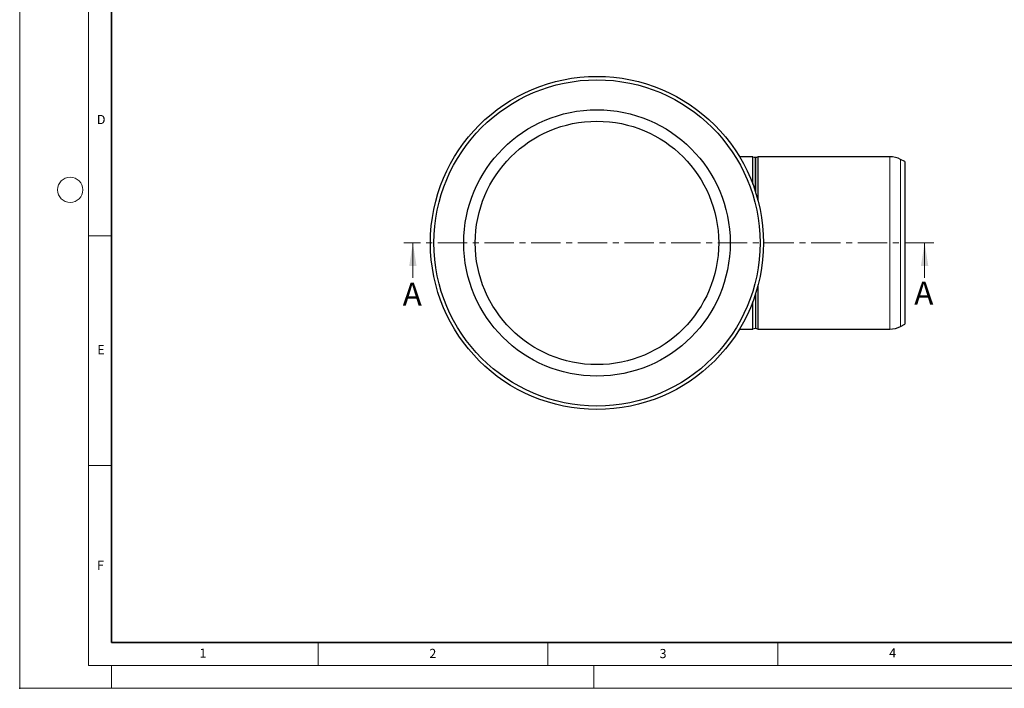
# Model space of a CAD drawing. Units: millimetres. Extents: x 0 to 420, y 0 to 297.
# Drawn here: x 0 to 214, y 0 to 146 of the extents above; entities that cross this region are included whole.
import ezdxf

# ---------------------------------------------------------------- set-up
doc = ezdxf.new("R2010")
doc.units = ezdxf.units.MM
doc.header["$PDSIZE"] = -1
doc.linetypes.add('CENTER', pattern=[10.159999999999998, 6.35, -1.27, 1.27, -1.27])
doc.styles.add('SLDTEXTSTYLE0', font='TXT', dxfattribs={"width": 0.605})

msp = doc.modelspace()

# ---------------------------------------------------------------- linework, layer by layer
at = {"color": 7, "linetype": 'Continuous', "lineweight": 18}
for p, q in [((0, 0), (0, 297)), ((15, 292), (15, 5)), ((15, 98.5), (20, 98.5)), ((85.5851236765, 89.3429258001), (85.5851236765, 96.9429258001)), ((196.9821798901, 89.3429258001), (196.9821798901, 96.9429258001)), ((15, 48.5), (20, 48.5)), ((65, 10), (65, 5)), ((115, 10), (115, 5)), ((165, 10), (165, 5)), ((15, 5), (415, 5)), ((20, 5), (20, 0)), ((125, 5), (125, 0)), ((0, 0), (420, 0))]:
    msp.add_line(p, q, dxfattribs=at)
at = {"color": 7, "linetype": 'Continuous', "lineweight": 35}
for p, q in [((20, 287), (20, 10)), ((20, 10), (415, 10))]:
    msp.add_line(p, q, dxfattribs=at)
at = {"color": 7, "linetype": 'Continuous', "lineweight": 25}
for p, q in [((159.5692699652, 115.6929258001), (156.6813547838, 115.6929258001)), ((159.5692699652, 109.7504244458), (159.5692699652, 115.6929258001)), ((160.157170712, 115.5929258001), (160.157170712, 115.5863707415)), ((160.157170712, 108.0700322218), (160.157170712, 115.5929258001)), ((160.157170712, 115.5863707415), (160.157170712, 108.0700322218)), ((189.4161092886, 115.6929258001), (160.6956871927, 115.6929258001)), ((160.6956871927, 115.6929258001), (160.6956871927, 115.6863355937)), ((160.6956871927, 115.6863355937), (160.6956871927, 106.2361954158)), ((192.657170712, 114.6348918925), (191.7541848474, 115.1125867239)), ((192.657170712, 114.6348918925), (192.657170712, 79.2509597077)), ((160.157170712, 85.8158193784), (160.157170712, 78.2929258001)), ((160.6956871927, 87.6496561844), (160.6956871927, 78.1929258001)), ((159.5692699652, 78.1929258001), (159.5692699652, 84.1354271544)), ((156.6813547838, 78.1929258001), (159.5692699652, 78.1929258001)), ((160.6956871927, 78.1929258001), (189.4161092886, 78.1929258001)), ((191.7541848474, 78.7732648763), (192.657170712, 79.2509597077))]:
    msp.add_line(p, q, dxfattribs=at)
at = {"color": 8, "linetype": 'Continuous', "lineweight": 18}
for p, q in [((189.4161092886, 115.6929258001), (189.4161092886, 78.1929258001)), ((191.7541848474, 115.1125867239), (191.7541848474, 78.7732648763))]:
    msp.add_line(p, q, dxfattribs=at)
at = {"color": 7, "linetype": 'CENTER', "lineweight": 18}
msp.add_line((198.9821798901, 96.9429258001), (83.5851236765, 96.9429258001), dxfattribs=at)
at = {"color": 7, "linetype": 'Continuous', "lineweight": 25}
for radius in [36.24999996302505, 35.4999999637899, 28.99999997041989, 26.49560770992892]:
    msp.add_circle((125.657170712, 96.9429258001), radius, dxfattribs=at)
at = {"color": 7, "linetype": 'Continuous', "lineweight": 18}
msp.add_circle((11, 108.5), 2.750000000000001, dxfattribs=at)
at = {"color": 7, "linetype": 'Continuous', "lineweight": 25}
for centre, radius, start, end in [((160.1097329868, 117.0921754999), 1.500000000000011, 248.8808456091, 271.8122898077), ((160.157170712, 117.0929258001), 1.5, 270, 291.0394697813), ((189.4161092886, 110.6929258001), 5.000000000000015, 62.1204006872, 90), ((160.1097329868, 76.7936761004), 1.500000000000011, 88.1877101923, 111.1191543909), ((160.157170712, 76.7929258001), 1.5, 68.9605302187, 90), ((189.4161092886, 83.1929258001), 5.000000000000014, 270, 297.8795993128)]:
    msp.add_arc(centre, radius, start, end, dxfattribs=at)
msp.add_point((0, 0))
at = {"color": 7, "linetype": 'Continuous', "lineweight": 18}
for points in [[(85.5851236765, 96.9429258001), (84.7851236765, 91.9429258001), (86.3851236765, 91.9429258001)], [(196.9821798901, 96.9429258001), (196.1821798901, 91.9429258001), (197.7821798901, 91.9429258001)]]:
    msp.add_solid(points, dxfattribs=at)

# ---------------------------------------------------------------- texts
at = {"color": 7, "linetype": 'Continuous', "lineweight": 18, "char_height": 2, "attachment_point": 2, "style": 'SLDTEXTSTYLE0'}
for s, insert in [('D', (17.7359443114, 124.8017866468)), ('E', (17.6897935208, 74.7267628143)), ('F', (17.5936930126, 27.773321616)), ('1', (39.9009486579, 8.6623118453)), ('2', (89.9333968896, 8.5904490253)), ('3', (140.0453427777, 8.5647154541)), ('4', (190.0227230239, 8.7073169286))]:
    msp.add_mtext(s, dxfattribs=dict(at, insert=insert))
at = {"color": 7, "linetype": 'Continuous', "char_height": 5, "attachment_point": 1, "style": 'SLDTEXTSTYLE0'}
for insert in [(83.3803016859, 88.2942383068), (194.7291460117, 88.5339790628)]:
    msp.add_mtext('A', dxfattribs=dict(at, insert=insert))

doc.saveas('drawing.dxf')
